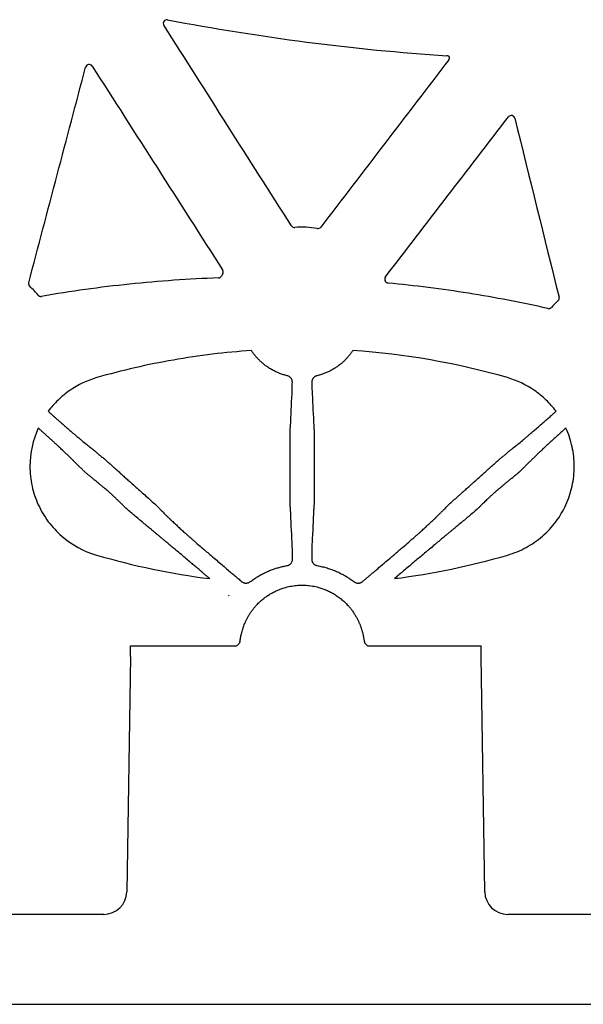
# Model space of a CAD drawing. Units: inches. Extents: x 16753 to 36151, y -3194 to 12505.
# Drawn here: x 23129 to 23285, y 4691 to 4965 of the extents above; entities that cross this region are included whole.
import ezdxf

# ---------------------------------------------------------------- set-up
doc = ezdxf.new("R2010")
doc.units = ezdxf.units.IN
doc.header["$LTSCALE"] = 0.25
doc.header["$MEASUREMENT"] = 0
doc.layers.add('HD', color=7, linetype='Continuous')

msp = doc.modelspace()

# ---------------------------------------------------------------- linework, layer by layer
at = {"layer": 'HD', "color": 7, "linetype": 'Continuous', "lineweight": 25}
for p, q in [((23159.76, 4787.94), (23159.76, 4790.87)), ((23159.76, 4790.87), (23189.19, 4790.87)), ((23225.48, 4790.87), (23256.94, 4790.87)), ((23256.94, 4787.94), (23256.94, 4790.87)), ((23159.76, 4787.94), (23158.72, 4722.64)), ((23257.98, 4722.64), (23256.94, 4787.94)), ((23152.34, 4716.38), (22966.19, 4716.38)), ((23455.39, 4716.38), (23264.36, 4716.38))]:
    msp.add_line(p, q, dxfattribs=at)
at = {"layer": 'HD', "linetype": 'Continuous'}
for p, q in [((23189.77, 4791.41), (23189.78, 4791.44)), ((23224.89, 4791.44), (23224.91, 4791.41))]:
    msp.add_line(p, q, dxfattribs=at)
at = {"layer": 'HD'}
msp.add_line((21736.82, 4691.44), (23926.46, 4691.44), dxfattribs=at)
at = {"layer": 'HD', "linetype": 'Continuous', "flags": 128}
for points in [[(23204.01, 4832.21), (23204, 4839.94), (23203.99, 4847.66)], [(23210.68, 4847.66), (23210.67, 4839.94), (23210.66, 4832.21)]]:
    msp.add_lwpolyline(points, dxfattribs=at)
at = {"layer": 'HD', "color": 7, "linetype": 'Continuous', "lineweight": 25}
for centre, major_axis, start_param, end_param in [((23152.33, 4722.75), (6.27, -1.21), 4.902931, 6.456274), ((23264.37, 4722.75), (6.27, 1.21), 2.968504, 4.521847)]:
    msp.add_ellipse(centre, major_axis=major_axis, ratio=0.995902, start_param=start_param, end_param=end_param, dxfattribs=at)
at = {"layer": 'HD', "linetype": 'Continuous'}
for points, knots in [([(23170.01, 4964.52), (23169.82, 4964.56), (23169.62, 4964.54), (23169.26, 4964.39), (23169.11, 4964.26), (23168.89, 4963.94), (23168.83, 4963.75), (23168.82, 4963.36), (23168.88, 4963.17), (23168.98, 4963.01)], [0, 0, 0, 0, 0.25, 0.25, 0.5, 0.5, 0.75, 0.75, 1, 1, 1, 1]), ([(23170.01, 4964.52), (23182.82, 4962.11), (23195.68, 4960.04), (23221.52, 4956.69), (23234.49, 4955.4), (23247.5, 4954.56)], [0, 0, 0, 0, 0.5, 0.5, 1, 1, 1, 1]), ([(23248.19, 4954.22), (23248.16, 4954.25), (23248.14, 4954.28), (23248.11, 4954.3), (23248.08, 4954.33), (23248.05, 4954.36), (23248.01, 4954.38), (23248, 4954.39), (23247.98, 4954.4), (23247.97, 4954.41), (23247.93, 4954.43), (23247.9, 4954.45), (23247.86, 4954.47), (23247.83, 4954.49), (23247.79, 4954.5), (23247.75, 4954.51), (23247.71, 4954.53), (23247.67, 4954.54), (23247.63, 4954.55), (23247.58, 4954.56), (23247.54, 4954.56), (23247.5, 4954.56)], [0, 0, 0, 0, 0.0000599161, 0.0000599161, 0.0000599161, 0.0001198324, 0.0001198324, 0.0001198324, 0.0001497103, 0.0001497103, 0.0001497103, 0.0002096268, 0.0002096268, 0.0002096268, 0.0002695434, 0.0002695434, 0.0002695434, 0.0003341306, 0.0003341306, 0.0003341306, 0.0003998282, 0.0003998282, 0.0003998282, 0.0003998282]), ([(23149.12, 4951.7), (23149.01, 4951.87), (23148.86, 4951.99), (23148.51, 4952.15), (23148.31, 4952.18), (23147.94, 4952.12), (23147.75, 4952.03), (23147.47, 4951.78), (23147.36, 4951.61), (23147.31, 4951.42)], [0, 0, 0, 0, 0.25, 0.25, 0.5, 0.5, 0.75, 0.75, 1, 1, 1, 1]), ([(23248, 4953.45), (23248.02, 4953.48), (23248.05, 4953.51), (23248.07, 4953.55), (23248.09, 4953.58), (23248.11, 4953.62), (23248.12, 4953.66), (23248.14, 4953.69), (23248.15, 4953.73), (23248.16, 4953.77), (23248.18, 4953.81), (23248.18, 4953.85), (23248.19, 4953.89), (23248.2, 4953.93), (23248.2, 4953.97), (23248.2, 4954.01), (23248.2, 4954.05), (23248.2, 4954.08), (23248.2, 4954.12), (23248.2, 4954.15), (23248.2, 4954.18), (23248.19, 4954.22)], [0, 0, 0, 0, 0.000061629, 0.000061629, 0.000061629, 0.0001232578, 0.0001232578, 0.0001232578, 0.0001848863, 0.0001848863, 0.0001848863, 0.0002465146, 0.0002465146, 0.0002465146, 0.0003081426, 0.0003081426, 0.0003081426, 0.000359289, 0.000359289, 0.000359289, 0.0004109761, 0.0004109761, 0.0004109761, 0.0004109761]), ([(23230.45, 4893.2), (23236.14, 4900.59), (23241.82, 4907.99), (23247.5, 4915.38), (23253.19, 4922.78), (23258.87, 4930.17), (23264.55, 4937.57)], [0, 0, 0, 0, 0.01406821, 0.01406821, 0.01406821, 0.02813644, 0.02813644, 0.02813644, 0.02813644]), ([(23266.31, 4937.2), (23266.27, 4937.38), (23266.17, 4937.55), (23265.9, 4937.81), (23265.73, 4937.9), (23265.37, 4937.98), (23265.18, 4937.96), (23264.82, 4937.83), (23264.67, 4937.72), (23264.55, 4937.57)], [0, 0, 0, 0, 0.25, 0.25, 0.5, 0.5, 0.75, 0.75, 1, 1, 1, 1]), ([(23204.39, 4907.38), (23204.48, 4907.23), (23204.62, 4907.1), (23204.94, 4906.94), (23205.13, 4906.91), (23205.31, 4906.92)], [0, 0, 0, 0, 0.5, 0.5, 1, 1, 1, 1]), ([(23211.53, 4906.65), (23210.5, 4906.82), (23209.46, 4906.93), (23207.38, 4907.02), (23206.35, 4907), (23205.31, 4906.92)], [0, 0, 0, 0, 0.5, 0.5, 1, 1, 1, 1]), ([(23211.53, 4906.65), (23211.7, 4906.62), (23211.89, 4906.64), (23212.23, 4906.77), (23212.38, 4906.89), (23212.49, 4907.03)], [0, 0, 0, 0, 0.5, 0.5, 1, 1, 1, 1]), ([(23185.32, 4894.12), (23185.35, 4894.17), (23185.37, 4894.22), (23185.39, 4894.27), (23185.41, 4894.32), (23185.43, 4894.38), (23185.44, 4894.43), (23185.45, 4894.49), (23185.45, 4894.54), (23185.45, 4894.6), (23185.45, 4894.65), (23185.45, 4894.71), (23185.44, 4894.76), (23185.44, 4894.79), (23185.43, 4894.82), (23185.42, 4894.84), (23185.41, 4894.9), (23185.39, 4894.95), (23185.37, 4895), (23185.35, 4895.05), (23185.32, 4895.1), (23185.29, 4895.15)], [0, 0, 0, 0, 0.0000834186, 0.0000834186, 0.0000834186, 0.0001668356, 0.0001668356, 0.0001668356, 0.0002502518, 0.0002502518, 0.0002502518, 0.0003336675, 0.0003336675, 0.0003336675, 0.0003751594, 0.0003751594, 0.0003751594, 0.000457833, 0.000457833, 0.000457833, 0.0005428667, 0.0005428667, 0.0005428667, 0.0005428667]), ([(23131.53, 4891.59), (23131.51, 4891.54), (23131.5, 4891.48), (23131.5, 4891.43), (23131.49, 4891.37), (23131.49, 4891.32), (23131.5, 4891.26), (23131.5, 4891.21), (23131.51, 4891.15), (23131.52, 4891.1), (23131.53, 4891.04), (23131.55, 4890.99), (23131.57, 4890.94), (23131.59, 4890.91), (23131.6, 4890.89), (23131.61, 4890.87), (23131.64, 4890.82), (23131.67, 4890.77), (23131.7, 4890.73), (23131.73, 4890.68), (23131.77, 4890.64), (23131.81, 4890.6)], [0, 0, 0, 0, 0.0000835882, 0.0000835882, 0.0000835882, 0.000167177, 0.000167177, 0.000167177, 0.0002506978, 0.0002506978, 0.0002506978, 0.0003341259, 0.0003341259, 0.0003341259, 0.0003756236, 0.0003756236, 0.0003756236, 0.0004581733, 0.0004581733, 0.0004581733, 0.0005430917, 0.0005430917, 0.0005430917, 0.0005430917]), ([(23184.12, 4892.93), (23175.9, 4892.64), (23167.69, 4892.06), (23151.32, 4890.35), (23143.18, 4889.21), (23135.07, 4887.8)], [0, 0, 0, 0, 0.5, 0.5, 1, 1, 1, 1]), ([(23184.12, 4892.93), (23184.17, 4892.93), (23184.23, 4892.94), (23184.28, 4892.95), (23184.34, 4892.96), (23184.39, 4892.97), (23184.44, 4892.99), (23184.49, 4893.01), (23184.54, 4893.04), (23184.59, 4893.06), (23184.61, 4893.08), (23184.64, 4893.09), (23184.66, 4893.11), (23184.7, 4893.14), (23184.75, 4893.18), (23184.78, 4893.22), (23184.82, 4893.25), (23184.85, 4893.29), (23184.88, 4893.33), (23184.91, 4893.37), (23184.94, 4893.42), (23184.96, 4893.46)], [0, 0, 0, 0, 0.0000829935, 0.0000829935, 0.0000829935, 0.0001659677, 0.0001659677, 0.0001659677, 0.0002489414, 0.0002489414, 0.0002489414, 0.0002902131, 0.0002902131, 0.0002902131, 0.000373185, 0.000373185, 0.000373185, 0.0004488258, 0.0004488258, 0.0004488258, 0.0005262689, 0.0005262689, 0.0005262689, 0.0005262689]), ([(23230.45, 4893.2), (23230.34, 4893.05), (23230.27, 4892.88), (23230.23, 4892.52), (23230.26, 4892.34), (23230.34, 4892.17)], [0, 0, 0, 0, 0.5, 0.5, 1, 1, 1, 1]), ([(23230.37, 4892.1), (23230.39, 4892.05), (23230.42, 4892), (23230.45, 4891.95), (23230.48, 4891.91), (23230.52, 4891.86), (23230.55, 4891.82), (23230.59, 4891.78), (23230.63, 4891.74), (23230.68, 4891.71), (23230.7, 4891.69), (23230.72, 4891.68), (23230.75, 4891.66), (23230.79, 4891.63), (23230.84, 4891.61), (23230.89, 4891.59), (23230.94, 4891.57), (23230.98, 4891.55), (23231.03, 4891.54), (23231.08, 4891.53), (23231.13, 4891.52), (23231.18, 4891.51)], [0, 0, 0, 0, 0.0000833261, 0.0000833261, 0.0000833261, 0.000166654, 0.000166654, 0.000166654, 0.0002498455, 0.0002498455, 0.0002498455, 0.0002912255, 0.0002912255, 0.0002912255, 0.0003742622, 0.0003742622, 0.0003742622, 0.0004494207, 0.0004494207, 0.0004494207, 0.0005263636, 0.0005263636, 0.0005263636, 0.0005263636]), ([(23275.49, 4884.45), (23268.19, 4886.09), (23260.83, 4887.5), (23246.05, 4889.85), (23238.63, 4890.8), (23231.18, 4891.51)], [0, 0, 0, 0, 0.5, 0.5, 1, 1, 1, 1]), ([(23134.14, 4888.15), (23134.17, 4888.1), (23134.21, 4888.06), (23134.25, 4888.03), (23134.29, 4887.99), (23134.34, 4887.96), (23134.38, 4887.93), (23134.43, 4887.9), (23134.48, 4887.88), (23134.53, 4887.86), (23134.56, 4887.85), (23134.58, 4887.84), (23134.61, 4887.83), (23134.66, 4887.81), (23134.72, 4887.8), (23134.77, 4887.79), (23134.82, 4887.79), (23134.87, 4887.78), (23134.92, 4887.78), (23134.97, 4887.79), (23135.02, 4887.79), (23135.07, 4887.8)], [0, 0, 0, 0, 0.0000831742, 0.0000831742, 0.0000831742, 0.0001663448, 0.0001663448, 0.0001663448, 0.0002493949, 0.0002493949, 0.0002493949, 0.0002907046, 0.0002907046, 0.0002907046, 0.0003736549, 0.0003736549, 0.0003736549, 0.0004491138, 0.0004491138, 0.0004491138, 0.0005263798, 0.0005263798, 0.0005263798, 0.0005263798]), ([(23278.28, 4886.57), (23278.32, 4886.61), (23278.36, 4886.65), (23278.39, 4886.69), (23278.43, 4886.74), (23278.46, 4886.78), (23278.48, 4886.83), (23278.51, 4886.88), (23278.53, 4886.93), (23278.55, 4886.98), (23278.57, 4887.04), (23278.58, 4887.09), (23278.59, 4887.14), (23278.6, 4887.17), (23278.6, 4887.2), (23278.61, 4887.23), (23278.61, 4887.28), (23278.61, 4887.34), (23278.61, 4887.39), (23278.6, 4887.45), (23278.59, 4887.5), (23278.58, 4887.56)], [0, 0, 0, 0, 0.0000832857, 0.0000832857, 0.0000832857, 0.0001665622, 0.0001665622, 0.0001665622, 0.0002498377, 0.0002498377, 0.0002498377, 0.000333112, 0.000333112, 0.000333112, 0.000374534, 0.000374534, 0.000374534, 0.0004576237, 0.0004576237, 0.0004576237, 0.0005431079, 0.0005431079, 0.0005431079, 0.0005431079]), ([(23275.49, 4884.45), (23275.54, 4884.44), (23275.6, 4884.43), (23275.65, 4884.43), (23275.71, 4884.42), (23275.76, 4884.43), (23275.82, 4884.43), (23275.87, 4884.44), (23275.93, 4884.45), (23275.98, 4884.46), (23276.01, 4884.47), (23276.03, 4884.48), (23276.06, 4884.49), (23276.11, 4884.51), (23276.16, 4884.53), (23276.21, 4884.56), (23276.25, 4884.59), (23276.29, 4884.62), (23276.33, 4884.65), (23276.37, 4884.68), (23276.41, 4884.71), (23276.44, 4884.75)], [0, 0, 0, 0, 0.0000829613, 0.0000829613, 0.0000829613, 0.0001659045, 0.0001659045, 0.0001659045, 0.0002488477, 0.0002488477, 0.0002488477, 0.0002901041, 0.0002901041, 0.0002901041, 0.0003730462, 0.0003730462, 0.0003730462, 0.0004488006, 0.0004488006, 0.0004488006, 0.0005263725, 0.0005263725, 0.0005263725, 0.0005263725]), ([(23193.27, 4872.79), (23189.64, 4872.54), (23186.02, 4872.2), (23178.81, 4871.32), (23175.22, 4870.79), (23164.51, 4868.91), (23157.43, 4867.28), (23150.42, 4865.27)], [0, 0, 0, 0, 0.25, 0.25, 0.5, 0.5, 1, 1, 1, 1]), ([(23203.22, 4865.79), (23203.04, 4865.84), (23202.68, 4865.93), (23202.15, 4866.09), (23201.62, 4866.26), (23201.1, 4866.46), (23200.58, 4866.67), (23200.07, 4866.89), (23199.57, 4867.14), (23199.07, 4867.41), (23198.58, 4867.69), (23198.09, 4868), (23197.51, 4868.38), (23196.86, 4868.86), (23196.15, 4869.45), (23195.49, 4870.07), (23194.87, 4870.71), (23194.29, 4871.38), (23193.75, 4872.07), (23193.43, 4872.55), (23193.27, 4872.79)], [0, 0, 0, 0, 0.0448173, 0.0896114, 0.1344404, 0.179361, 0.2244277, 0.269693, 0.3152057, 0.3610114, 0.4071512, 0.4536614, 0.5005726, 0.5758245, 0.6496305, 0.7220922, 0.7932964, 0.8633144, 0.932202, 1, 1, 1, 1]), ([(23221.4, 4872.79), (23221.32, 4872.66), (23221.15, 4872.4), (23220.87, 4872.02), (23220.59, 4871.65), (23220.29, 4871.28), (23219.98, 4870.92), (23219.66, 4870.56), (23219.32, 4870.21), (23218.97, 4869.87), (23218.61, 4869.54), (23218.23, 4869.22), (23217.85, 4868.9), (23217.45, 4868.6), (23216.89, 4868.2), (23216.16, 4867.73), (23215.26, 4867.21), (23214.34, 4866.77), (23213.4, 4866.38), (23212.44, 4866.05), (23211.78, 4865.88), (23211.45, 4865.79)], [0, 0, 0, 0, 0.036518, 0.073353, 0.11051, 0.147996, 0.185819, 0.223986, 0.262508, 0.301398, 0.340667, 0.38033, 0.420404, 0.460904, 0.501849, 0.587089, 0.671088, 0.754079, 0.836343, 0.918202, 1, 1, 1, 1]), ([(23150.42, 4865.27), (23147.73, 4864.5), (23145.2, 4863.3), (23142.33, 4861.31), (23141.77, 4860.89), (23140.69, 4860.01), (23139.13, 4858.62), (23137.76, 4857.06), (23136.93, 4855.93)], [0, 0, 0, 0, 0.5, 0.5, 0.625, 0.625, 0.75, 1, 1, 1, 1]), ([(23204.63, 4864.01), (23204.63, 4864.07), (23204.63, 4864.19), (23204.6, 4864.37), (23204.56, 4864.55), (23204.49, 4864.73), (23204.41, 4864.89), (23204.29, 4865.09), (23204.11, 4865.31), (23203.85, 4865.52), (23203.56, 4865.69), (23203.33, 4865.76), (23203.22, 4865.79)], [0, 0, 0, 0, 0.089325, 0.175497, 0.259017, 0.34044, 0.420378, 0.499485, 0.632222, 0.756722, 0.877626, 1, 1, 1, 1]), ([(23211.45, 4865.79), (23211.39, 4865.78), (23211.28, 4865.74), (23211.12, 4865.68), (23210.97, 4865.61), (23210.83, 4865.52), (23210.7, 4865.42), (23210.57, 4865.31), (23210.46, 4865.19), (23210.28, 4864.94), (23210.08, 4864.54), (23210.05, 4864.19), (23210.04, 4864.01)], [0, 0, 0, 0, 0.0618, 0.122609, 0.183055, 0.243778, 0.30541, 0.368553, 0.43377, 0.501565, 0.741399, 1, 1, 1, 1]), ([(23277.74, 4855.93), (23276.91, 4857.05), (23275.99, 4858.1), (23274, 4860.03), (23272.92, 4860.91), (23269.5, 4863.28), (23266.94, 4864.5), (23264.25, 4865.27)], [0, 0, 0, 0, 0.25, 0.25, 0.5, 0.5, 1, 1, 1, 1]), ([(23204.55, 4860.78), (23204.57, 4861.04), (23204.58, 4861.44), (23204.61, 4862.52), (23204.62, 4863.2), (23204.63, 4864.01)], [0, 0, 0, 0, 0.5, 0.5, 1, 1, 1, 1]), ([(23210.04, 4864.01), (23210.05, 4863.2), (23210.06, 4862.52), (23210.09, 4861.44), (23210.1, 4861.04), (23210.12, 4860.78)], [0, 0, 0, 0, 0.5, 0.5, 1, 1, 1, 1]), ([(23136.93, 4855.93), (23137.05, 4855.82), (23137.32, 4855.58), (23137.77, 4855.19), (23138.29, 4854.72), (23138.88, 4854.19), (23139.55, 4853.6), (23140.29, 4852.95), (23141.09, 4852.26), (23141.93, 4851.53), (23142.79, 4850.78), (23143.6, 4850.07), (23144.32, 4849.46), (23144.92, 4848.95), (23145.39, 4848.55), (23145.76, 4848.23), (23146.05, 4847.99), (23146.19, 4847.88), (23146.25, 4847.83)], [0, 0, 0, 0, 0.029732, 0.065507, 0.107534, 0.156022, 0.211156, 0.273071, 0.341821, 0.417332, 0.499372, 0.58771, 0.67076, 0.748179, 0.819794, 0.885572, 0.945588, 1, 1, 1, 1]), ([(23268.42, 4847.83), (23268.45, 4847.85), (23268.52, 4847.91), (23268.64, 4848.01), (23268.79, 4848.13), (23268.96, 4848.27), (23269.15, 4848.44), (23269.37, 4848.63), (23269.63, 4848.84), (23269.92, 4849.09), (23270.24, 4849.37), (23270.6, 4849.67), (23271, 4850.02), (23271.43, 4850.39), (23272.14, 4851), (23273.11, 4851.85), (23274.32, 4852.9), (23275.41, 4853.86), (23276.34, 4854.68), (23277.1, 4855.36), (23277.55, 4855.76), (23277.74, 4855.93)], [0, 0, 0, 0, 0.028521, 0.058643, 0.090399, 0.123815, 0.158913, 0.195705, 0.234198, 0.274387, 0.316258, 0.359781, 0.404915, 0.451603, 0.499771, 0.619935, 0.725408, 0.815788, 0.891288, 0.952464, 1, 1, 1, 1]), ([(23134.19, 4851.29), (23132.67, 4847.96), (23131.88, 4844.32), (23131.87, 4838.83), (23132.07, 4836.99), (23132.84, 4833.43), (23133.42, 4831.68), (23134.95, 4828.34), (23135.88, 4826.78), (23138.06, 4823.85), (23139.33, 4822.49), (23143.46, 4818.91), (23146.75, 4817.1), (23150.29, 4816.07)], [0, 0, 0, 0, 0.25, 0.25, 0.375, 0.375, 0.5, 0.5, 0.625, 0.625, 0.75, 0.75, 1, 1, 1, 1]), ([(23144.05, 4842.11), (23144.02, 4842.15), (23143.95, 4842.22), (23143.82, 4842.35), (23143.67, 4842.49), (23143.5, 4842.66), (23143.31, 4842.86), (23143.08, 4843.07), (23142.82, 4843.32), (23142.43, 4843.7), (23141.86, 4844.24), (23141.08, 4844.96), (23140.34, 4845.67), (23139.66, 4846.32), (23139.05, 4846.89), (23138.38, 4847.5), (23137.67, 4848.15), (23136.95, 4848.8), (23136.24, 4849.44), (23135.56, 4850.06), (23134.87, 4850.68), (23134.42, 4851.09), (23134.19, 4851.29)], [0, 0, 0, 0, 0.025305, 0.052243, 0.080862, 0.111208, 0.143326, 0.177256, 0.213036, 0.2507, 0.332281, 0.415468, 0.499961, 0.552048, 0.60677, 0.663997, 0.723557, 0.785231, 0.839414, 0.893377, 0.946959, 1, 1, 1, 1]), ([(23203.99, 4847.66), (23203.99, 4847.75), (23203.99, 4847.94), (23203.99, 4848.21), (23203.99, 4848.49), (23203.99, 4848.77), (23204, 4849.05), (23204, 4849.32), (23204.01, 4849.58), (23204.01, 4849.84), (23204.02, 4850.08), (23204.02, 4850.36), (23204.03, 4850.66), (23204.04, 4850.97), (23204.06, 4851.27), (23204.08, 4851.52), (23204.1, 4851.74), (23204.11, 4851.84), (23204.12, 4851.89)], [0, 0, 0, 0, 0.048385, 0.097417, 0.146992, 0.196995, 0.247306, 0.297801, 0.34835, 0.398827, 0.449105, 0.499061, 0.573741, 0.652861, 0.735834, 0.821929, 0.910295, 1, 1, 1, 1]), ([(23210.56, 4851.89), (23210.56, 4851.86), (23210.57, 4851.81), (23210.58, 4851.71), (23210.59, 4851.6), (23210.6, 4851.47), (23210.61, 4851.33), (23210.62, 4851.18), (23210.63, 4851.02), (23210.63, 4850.86), (23210.64, 4850.68), (23210.64, 4850.5), (23210.65, 4850.23), (23210.66, 4849.85), (23210.67, 4849.32), (23210.68, 4848.78), (23210.68, 4848.22), (23210.68, 4847.85), (23210.68, 4847.66)], [0, 0, 0, 0, 0.049042, 0.097802, 0.146124, 0.193853, 0.240842, 0.286951, 0.332052, 0.376025, 0.418766, 0.460184, 0.5002, 0.600522, 0.701673, 0.802632, 0.902389, 1, 1, 1, 1]), ([(23264.38, 4816.07), (23266.16, 4816.59), (23267.84, 4817.29), (23271.04, 4819.03), (23272.57, 4820.09), (23275.34, 4822.48), (23276.58, 4823.82), (23278.78, 4826.76), (23279.72, 4828.34), (23281.24, 4831.66), (23281.82, 4833.42), (23282.6, 4837), (23282.8, 4838.81), (23282.8, 4842.47), (23282.6, 4844.31), (23281.83, 4847.88), (23281.25, 4849.61), (23280.48, 4851.29)], [0, 0, 0, 0, 0.125, 0.125, 0.25, 0.25, 0.375, 0.375, 0.5, 0.5, 0.625, 0.625, 0.75, 0.75, 0.875, 0.875, 1, 1, 1, 1]), ([(23280.48, 4851.29), (23280.35, 4851.18), (23280.1, 4850.95), (23279.7, 4850.59), (23279.31, 4850.23), (23278.9, 4849.86), (23278.5, 4849.49), (23278.09, 4849.12), (23277.68, 4848.74), (23277.26, 4848.36), (23276.85, 4847.99), (23276.44, 4847.61), (23276.03, 4847.24), (23275.63, 4846.87), (23275.23, 4846.51), (23274.84, 4846.15), (23274.29, 4845.63), (23273.59, 4844.99), (23272.81, 4844.26), (23272.2, 4843.66), (23271.73, 4843.19), (23271.38, 4842.85), (23271.07, 4842.56), (23270.82, 4842.31), (23270.69, 4842.18), (23270.62, 4842.11)], [0, 0, 0, 0, 0.03005, 0.060675, 0.091856, 0.12357, 0.155793, 0.188498, 0.221656, 0.255236, 0.289207, 0.323534, 0.358183, 0.393116, 0.428296, 0.463686, 0.499247, 0.58354, 0.666906, 0.748973, 0.802852, 0.854859, 0.905029, 0.953396, 1, 1, 1, 1]), ([(23146.25, 4847.83), (23146.69, 4847.48), (23147.5, 4846.83), (23148.31, 4846.17), (23148.69, 4845.87)], [0, 0, 0, 0, 0.5339889, 1, 1, 1, 1]), ([(23148.69, 4845.87), (23148.71, 4845.85), (23148.76, 4845.82), (23148.84, 4845.75), (23148.94, 4845.67), (23149.06, 4845.58), (23149.19, 4845.47), (23149.34, 4845.35), (23149.5, 4845.22), (23149.67, 4845.08), (23149.86, 4844.93), (23150.05, 4844.77), (23150.3, 4844.56), (23150.62, 4844.29), (23151.02, 4843.96), (23151.44, 4843.61), (23151.87, 4843.25), (23152.3, 4842.9), (23152.58, 4842.67), (23152.72, 4842.56)], [0, 0, 0, 0, 0.0436288, 0.0879908, 0.1329812, 0.178485, 0.224379, 0.2705335, 0.3168148, 0.363087, 0.409215, 0.4550668, 0.5005154, 0.5801878, 0.6624281, 0.746434, 0.8313139, 0.9161389, 1, 1, 1, 1]), ([(23261.95, 4842.56), (23262.03, 4842.62), (23262.18, 4842.74), (23262.4, 4842.93), (23262.64, 4843.12), (23262.87, 4843.31), (23263.11, 4843.51), (23263.34, 4843.7), (23263.57, 4843.89), (23263.8, 4844.08), (23264.01, 4844.26), (23264.22, 4844.44), (23264.48, 4844.65), (23264.79, 4844.91), (23265.12, 4845.18), (23265.42, 4845.42), (23265.66, 4845.61), (23265.85, 4845.77), (23265.94, 4845.83), (23265.98, 4845.87)], [0, 0, 0, 0, 0.045174, 0.090827, 0.136826, 0.183034, 0.229305, 0.275494, 0.321454, 0.367042, 0.412123, 0.456565, 0.500251, 0.583798, 0.668322, 0.753009, 0.837032, 0.9196, 1, 1, 1, 1]), ([(23265.98, 4845.87), (23266.36, 4846.17), (23267.17, 4846.83), (23267.99, 4847.48), (23268.42, 4847.83)], [0, 0, 0, 0, 0.466011, 1, 1, 1, 1]), ([(23152.72, 4842.56), (23152.97, 4842.33), (23153.49, 4841.86), (23154.28, 4841.16), (23155.09, 4840.43), (23155.93, 4839.67), (23156.79, 4838.9), (23157.68, 4838.1), (23158.6, 4837.28), (23159.67, 4836.32), (23160.91, 4835.21), (23162.3, 4833.97), (23163.7, 4832.73), (23165.09, 4831.49), (23166.01, 4830.66), (23166.48, 4830.24)], [0, 0, 0, 0, 0.057206, 0.115943, 0.176213, 0.23802, 0.301369, 0.366266, 0.432718, 0.500744, 0.6009, 0.700922, 0.800791, 0.90049, 1, 1, 1, 1]), ([(23248.2, 4830.24), (23248.48, 4830.49), (23249.02, 4830.98), (23249.81, 4831.68), (23250.55, 4832.34), (23251.23, 4832.94), (23251.85, 4833.5), (23252.43, 4834.01), (23252.94, 4834.47), (23253.4, 4834.89), (23253.81, 4835.25), (23254.16, 4835.57), (23254.46, 4835.83), (23254.71, 4836.05), (23254.9, 4836.23), (23255.03, 4836.35), (23255.12, 4836.43), (23255.57, 4836.83), (23256.4, 4837.57), (23257.6, 4838.65), (23258.75, 4839.68), (23259.86, 4840.68), (23260.92, 4841.63), (23261.61, 4842.25), (23261.95, 4842.56)], [0, 0, 0, 0, 0.060349, 0.116839, 0.169464, 0.218218, 0.263098, 0.304101, 0.341225, 0.374468, 0.403831, 0.429312, 0.450912, 0.468631, 0.482468, 0.492425, 0.498501, 0.500697, 0.590979, 0.678413, 0.763019, 0.844812, 0.923803, 1, 1, 1, 1]), ([(23147.22, 4838.99), (23147.12, 4839.1), (23146.89, 4839.31), (23146.57, 4839.63), (23146.23, 4839.96), (23145.89, 4840.3), (23145.54, 4840.65), (23145.18, 4841), (23144.81, 4841.37), (23144.43, 4841.74), (23144.18, 4841.99), (23144.05, 4842.11)], [0, 0, 0, 0, 0.089518, 0.184388, 0.284635, 0.390281, 0.501343, 0.617835, 0.739768, 0.867154, 1, 1, 1, 1]), ([(23270.62, 4842.11), (23270.43, 4841.93), (23270.06, 4841.56), (23269.5, 4841.01), (23268.97, 4840.48), (23268.45, 4839.97), (23267.95, 4839.48), (23267.61, 4839.15), (23267.45, 4838.99)], [0, 0, 0, 0, 0.197221, 0.382166, 0.554867, 0.715366, 0.863718, 1, 1, 1, 1]), ([(23155.66, 4831.83), (23155.55, 4831.93), (23155.33, 4832.14), (23154.99, 4832.46), (23154.64, 4832.78), (23154.29, 4833.11), (23153.92, 4833.43), (23153.49, 4833.81), (23153, 4834.23), (23152.45, 4834.7), (23151.87, 4835.18), (23151.33, 4835.62), (23150.84, 4836.02), (23150.42, 4836.37), (23150, 4836.71), (23149.59, 4837.04), (23149.2, 4837.36), (23148.82, 4837.67), (23148.46, 4837.96), (23148.13, 4838.23), (23147.83, 4838.48), (23147.58, 4838.69), (23147.37, 4838.86), (23147.27, 4838.95), (23147.22, 4838.99)], [0, 0, 0, 0, 0.040801, 0.081396, 0.122132, 0.163391, 0.205586, 0.249162, 0.309125, 0.36978, 0.4324, 0.498393, 0.544163, 0.589209, 0.633579, 0.677297, 0.720362, 0.762749, 0.804411, 0.84529, 0.885326, 0.92447, 0.962693, 1, 1, 1, 1]), ([(23267.45, 4838.99), (23267.42, 4838.97), (23267.37, 4838.93), (23267.28, 4838.84), (23267.17, 4838.75), (23267.05, 4838.65), (23266.91, 4838.54), (23266.76, 4838.41), (23266.6, 4838.28), (23266.43, 4838.14), (23266.25, 4837.99), (23266.06, 4837.84), (23265.86, 4837.67), (23265.66, 4837.51), (23265.45, 4837.34), (23265.23, 4837.16), (23265.01, 4836.99), (23264.79, 4836.8), (23264.57, 4836.62), (23264.34, 4836.43), (23264.11, 4836.25), (23263.88, 4836.06), (23263.65, 4835.87), (23263.29, 4835.57), (23262.81, 4835.18), (23262.23, 4834.7), (23261.67, 4834.24), (23261.06, 4833.7), (23260.39, 4833.12), (23259.68, 4832.46), (23259.23, 4832.04), (23259.01, 4831.83)], [0, 0, 0, 0, 0.0201954, 0.0406588, 0.0613952, 0.0824063, 0.1036906, 0.1252439, 0.1470597, 0.16913, 0.1914456, 0.2139968, 0.236774, 0.2597681, 0.2829714, 0.3063772, 0.329981, 0.3537799, 0.3777735, 0.4019634, 0.4263535, 0.4509501, 0.475761, 0.5007964, 0.5668922, 0.6296441, 0.6904319, 0.7505181, 0.8364085, 0.9185069, 1, 1, 1, 1]), ([(23159.02, 4828.58), (23158.99, 4828.61), (23158.93, 4828.66), (23158.82, 4828.77), (23158.69, 4828.88), (23158.55, 4829.02), (23158.39, 4829.17), (23158.22, 4829.33), (23158.03, 4829.51), (23157.83, 4829.71), (23157.61, 4829.93), (23157.37, 4830.15), (23157.13, 4830.4), (23156.86, 4830.66), (23156.58, 4830.93), (23156.29, 4831.21), (23155.98, 4831.52), (23155.77, 4831.72), (23155.66, 4831.83)], [0, 0, 0, 0, 0.041337, 0.08518, 0.131659, 0.180872, 0.232896, 0.287784, 0.345578, 0.406308, 0.469997, 0.536662, 0.606317, 0.678978, 0.754658, 0.833375, 0.915147, 1, 1, 1, 1]), ([(23204.13, 4828.66), (23204.13, 4828.69), (23204.12, 4828.74), (23204.11, 4828.85), (23204.09, 4828.98), (23204.08, 4829.14), (23204.07, 4829.31), (23204.06, 4829.5), (23204.05, 4829.71), (23204.04, 4829.93), (23204.03, 4830.16), (23204.02, 4830.41), (23204.02, 4830.66), (23204.02, 4830.92), (23204.01, 4831.18), (23204.01, 4831.44), (23204.01, 4831.7), (23204.01, 4831.95), (23204.01, 4832.13), (23204.01, 4832.21)], [0, 0, 0, 0, 0.060592, 0.121794, 0.183446, 0.245377, 0.307411, 0.369368, 0.431068, 0.492333, 0.552993, 0.612886, 0.671863, 0.729787, 0.786538, 0.842013, 0.896125, 0.948805, 1, 1, 1, 1]), ([(23210.67, 4832.21), (23210.66, 4832.11), (23210.66, 4831.92), (23210.66, 4831.63), (23210.66, 4831.33), (23210.66, 4831.04), (23210.65, 4830.74), (23210.65, 4830.46), (23210.64, 4830.18), (23210.63, 4829.91), (23210.62, 4829.66), (23210.61, 4829.43), (23210.6, 4829.23), (23210.58, 4829.04), (23210.57, 4828.89), (23210.55, 4828.76), (23210.54, 4828.69), (23210.54, 4828.66)], [0, 0, 0, 0, 0.058127, 0.118153, 0.179997, 0.243551, 0.308677, 0.375209, 0.442955, 0.511701, 0.58121, 0.651234, 0.721513, 0.791784, 0.861787, 0.931271, 1, 1, 1, 1]), ([(23259.01, 4831.83), (23258.84, 4831.66), (23258.51, 4831.34), (23258.04, 4830.88), (23257.6, 4830.45), (23257.21, 4830.06), (23256.85, 4829.72), (23256.53, 4829.41), (23256.25, 4829.14), (23256.01, 4828.91), (23255.81, 4828.72), (23255.7, 4828.63), (23255.66, 4828.58)], [0, 0, 0, 0, 0.134243, 0.260656, 0.379317, 0.490288, 0.593626, 0.689396, 0.7777, 0.858699, 0.932659, 1, 1, 1, 1]), ([(23166.48, 4830.24), (23166.61, 4830.12), (23166.86, 4829.87), (23167.23, 4829.5), (23167.59, 4829.14), (23167.92, 4828.8), (23168.23, 4828.49), (23168.53, 4828.19), (23168.85, 4827.87), (23169.19, 4827.53), (23169.54, 4827.17), (23169.85, 4826.86), (23170.13, 4826.59), (23170.36, 4826.36), (23170.55, 4826.17), (23170.65, 4826.08), (23170.69, 4826.04)], [0, 0, 0, 0, 0.081949, 0.16043, 0.235422, 0.306894, 0.374807, 0.439119, 0.499791, 0.585684, 0.666483, 0.742281, 0.813222, 0.879541, 0.941612, 1, 1, 1, 1]), ([(23243.98, 4826.04), (23244, 4826.06), (23244.05, 4826.1), (23244.14, 4826.19), (23244.23, 4826.28), (23244.35, 4826.39), (23244.47, 4826.51), (23244.61, 4826.65), (23244.75, 4826.79), (23244.91, 4826.95), (23245.08, 4827.12), (23245.26, 4827.3), (23245.45, 4827.49), (23245.65, 4827.7), (23245.99, 4828.04), (23246.53, 4828.57), (23247.31, 4829.35), (23247.89, 4829.93), (23248.2, 4830.24)], [0, 0, 0, 0, 0.031086, 0.063141, 0.096277, 0.130588, 0.166148, 0.203016, 0.241238, 0.28085, 0.321877, 0.364339, 0.408251, 0.453625, 0.50047, 0.635088, 0.802074, 1, 1, 1, 1]), ([(23163.88, 4824.49), (23163.47, 4824.84), (23162.67, 4825.51), (23161.45, 4826.53), (23160.24, 4827.55), (23159.42, 4828.24), (23159.02, 4828.58)], [0, 0, 0, 0, 0.254581, 0.506097, 0.754565, 1, 1, 1, 1]), ([(23170.69, 4826.04), (23171.03, 4825.72), (23171.71, 4825.1), (23172.72, 4824.16), (23173.73, 4823.22), (23174.41, 4822.6), (23174.74, 4822.29)], [0, 0, 0, 0, 0.246307, 0.495072, 0.7463, 1, 1, 1, 1]), ([(23239.93, 4822.29), (23240.27, 4822.6), (23240.94, 4823.22), (23241.95, 4824.16), (23242.97, 4825.1), (23243.64, 4825.72), (23243.98, 4826.04)], [0, 0, 0, 0, 0.2537, 0.504928, 0.753693, 1, 1, 1, 1]), ([(23255.66, 4828.58), (23255.25, 4828.24), (23254.44, 4827.55), (23253.22, 4826.53), (23252.01, 4825.51), (23251.2, 4824.84), (23250.79, 4824.49)], [0, 0, 0, 0, 0.2454351, 0.493903, 0.7454195, 1, 1, 1, 1]), ([(23181.72, 4809.52), (23181.49, 4809.71), (23181.02, 4810.11), (23180.28, 4810.74), (23179.49, 4811.41), (23178.64, 4812.12), (23177.74, 4812.88), (23176.27, 4814.13), (23174.57, 4815.57), (23172.99, 4816.91), (23171.93, 4817.78), (23171.13, 4818.46), (23170.28, 4819.17), (23169.49, 4819.83), (23168.78, 4820.43), (23168.13, 4820.97), (23167.47, 4821.52), (23166.82, 4822.07), (23166.16, 4822.61), (23165.58, 4823.1), (23165.06, 4823.53), (23164.6, 4823.91), (23164.2, 4824.23), (23163.98, 4824.41), (23163.88, 4824.49)], [0, 0, 0, 0, 0.034403, 0.071659, 0.111771, 0.154739, 0.20056, 0.249225, 0.381027, 0.464013, 0.498168, 0.547463, 0.593708, 0.636907, 0.677073, 0.714219, 0.748366, 0.791497, 0.832128, 0.870308, 0.9061, 0.939579, 0.97084, 1, 1, 1, 1]), ([(23250.8, 4824.49), (23250.74, 4824.45), (23250.63, 4824.36), (23250.44, 4824.21), (23250.24, 4824.04), (23250.01, 4823.86), (23249.77, 4823.66), (23249.51, 4823.44), (23249.23, 4823.21), (23248.94, 4822.97), (23248.62, 4822.7), (23248.28, 4822.42), (23247.93, 4822.13), (23247.56, 4821.82), (23247.01, 4821.36), (23246.23, 4820.71), (23245.18, 4819.83), (23243.98, 4818.83), (23242.93, 4817.93), (23241.73, 4816.95), (23240.14, 4815.61), (23238.28, 4814.02), (23236.5, 4812.52), (23235.21, 4811.43), (23234.04, 4810.44), (23233.3, 4809.82), (23232.95, 4809.52)], [0, 0, 0, 0, 0.015384, 0.031356, 0.047937, 0.065145, 0.082998, 0.10151, 0.120694, 0.140562, 0.161126, 0.182394, 0.204376, 0.227078, 0.250508, 0.302724, 0.361745, 0.427636, 0.500432, 0.532781, 0.61614, 0.75055, 0.82241, 0.88795, 0.947148, 1, 1, 1, 1]), ([(23174.74, 4822.29), (23174.79, 4822.25), (23174.89, 4822.16), (23175.05, 4822.01), (23175.24, 4821.85), (23175.44, 4821.68), (23175.66, 4821.48), (23175.9, 4821.27), (23176.16, 4821.04), (23176.44, 4820.8), (23176.74, 4820.54), (23177.06, 4820.26), (23177.4, 4819.97), (23178.18, 4819.3), (23179.59, 4818.08), (23181.47, 4816.46), (23183.69, 4814.59), (23185.58, 4812.96), (23187.34, 4811.46), (23188.53, 4810.45), (23189.58, 4809.56), (23190.24, 4809.01), (23190.54, 4808.75)], [0, 0, 0, 0, 0.017319, 0.03522, 0.053727, 0.072864, 0.092651, 0.113105, 0.134244, 0.156082, 0.178633, 0.201906, 0.225914, 0.250666, 0.363169, 0.5007, 0.594247, 0.750718, 0.824771, 0.890997, 0.949398, 1, 1, 1, 1]), ([(23224.13, 4808.75), (23224.33, 4808.92), (23224.75, 4809.27), (23225.41, 4809.83), (23226.13, 4810.44), (23226.91, 4811.1), (23227.75, 4811.82), (23228.98, 4812.87), (23230.41, 4814.09), (23231.84, 4815.31), (23233.41, 4816.64), (23235.07, 4818.08), (23236.58, 4819.37), (23237.51, 4820.18), (23238.06, 4820.65), (23238.55, 4821.08), (23238.98, 4821.45), (23239.35, 4821.78), (23239.67, 4822.06), (23239.84, 4822.21), (23239.93, 4822.29)], [0, 0, 0, 0, 0.03303, 0.069523, 0.109489, 0.152932, 0.199855, 0.25025, 0.361246, 0.444186, 0.499, 0.636651, 0.749129, 0.791182, 0.83105, 0.868789, 0.904466, 0.938159, 0.969966, 1, 1, 1, 1]), ([(23204.68, 4814.93), (23204.66, 4816.07), (23204.65, 4817.07), (23204.62, 4818.62), (23204.6, 4819.17), (23204.58, 4819.51)], [0, 0, 0, 0, 0.5, 0.5, 1, 1, 1, 1]), ([(23210.09, 4819.51), (23210.07, 4819.17), (23210.05, 4818.62), (23210.02, 4817.07), (23210.01, 4816.07), (23210, 4814.93)], [0, 0, 0, 0, 0.5, 0.5, 1, 1, 1, 1]), ([(23192.96, 4808.68), (23193.13, 4808.8), (23193.45, 4809.04), (23193.95, 4809.4), (23194.47, 4809.74), (23194.99, 4810.06), (23195.53, 4810.38), (23196.08, 4810.68), (23196.64, 4810.97), (23197.22, 4811.25), (23197.95, 4811.58), (23198.84, 4811.95), (23199.9, 4812.32), (23200.97, 4812.64), (23202.05, 4812.91), (23202.77, 4813.05), (23203.14, 4813.12)], [0, 0, 0, 0, 0.0538526, 0.1081195, 0.1628108, 0.2179401, 0.2735247, 0.3295852, 0.3861456, 0.4432326, 0.5008755, 0.6018715, 0.7020324, 0.8015933, 0.9008198, 1, 1, 1, 1]), ([(23203.14, 4813.12), (23203.21, 4813.13), (23203.34, 4813.16), (23203.53, 4813.23), (23203.7, 4813.31), (23203.87, 4813.41), (23204.02, 4813.52), (23204.17, 4813.65), (23204.34, 4813.86), (23204.52, 4814.15), (23204.66, 4814.53), (23204.67, 4814.79), (23204.68, 4814.93)], [0, 0, 0, 0, 0.072141, 0.142538, 0.21208, 0.281697, 0.35232, 0.424848, 0.500118, 0.661964, 0.826278, 1, 1, 1, 1]), ([(23210, 4814.93), (23210, 4814.86), (23210, 4814.73), (23210.03, 4814.53), (23210.08, 4814.34), (23210.16, 4814.15), (23210.26, 4813.97), (23210.4, 4813.77), (23210.6, 4813.55), (23210.88, 4813.35), (23211.19, 4813.2), (23211.42, 4813.15), (23211.53, 4813.12)], [0, 0, 0, 0, 0.088241, 0.173384, 0.25619, 0.337494, 0.418186, 0.499183, 0.629272, 0.752838, 0.874747, 1, 1, 1, 1]), ([(23211.53, 4813.12), (23211.76, 4813.08), (23212.22, 4812.99), (23212.9, 4812.84), (23213.58, 4812.67), (23214.25, 4812.48), (23214.91, 4812.27), (23215.58, 4812.04), (23216.23, 4811.78), (23217.02, 4811.45), (23217.93, 4811.03), (23218.93, 4810.51), (23219.9, 4809.94), (23220.82, 4809.33), (23221.41, 4808.9), (23221.71, 4808.68)], [0, 0, 0, 0, 0.062175, 0.124341, 0.186567, 0.248925, 0.31148, 0.374293, 0.437423, 0.50092, 0.60383, 0.705064, 0.804767, 0.903053, 1, 1, 1, 1]), ([(23190.78, 4808.58), (23190.84, 4808.54), (23190.96, 4808.47), (23191.16, 4808.38), (23191.35, 4808.32), (23191.55, 4808.28), (23191.74, 4808.27), (23191.94, 4808.27), (23192.14, 4808.31), (23192.35, 4808.36), (23192.48, 4808.41), (23192.55, 4808.44)], [0, 0, 0, 0, 0.1174908, 0.230295, 0.3396271, 0.4468197, 0.5532859, 0.6604674, 0.7697776, 0.8825499, 1, 1, 1, 1]), ([(23200.85, 4806.44), (23201, 4806.49), (23201.5, 4806.69), (23202.56, 4807.05), (23204.06, 4807.42), (23205.72, 4807.66), (23207.34, 4807.73), (23208.96, 4807.66), (23210.62, 4807.42), (23212.12, 4807.05), (23213.17, 4806.7), (23213.67, 4806.5), (23213.82, 4806.44)], [0, 0, 0, 0, 0.0357315, 0.1218841, 0.2512041, 0.3838541, 0.5001154, 0.6168272, 0.7503613, 0.8781167, 0.9636771, 1, 1, 1, 1]), ([(23222.12, 4808.44), (23222.19, 4808.41), (23222.32, 4808.36), (23222.53, 4808.31), (23222.73, 4808.27), (23222.93, 4808.27), (23223.13, 4808.28), (23223.32, 4808.32), (23223.52, 4808.38), (23223.71, 4808.47), (23223.83, 4808.54), (23223.89, 4808.58)], [0, 0, 0, 0, 0.11745, 0.230222, 0.339533, 0.446714, 0.55318, 0.660373, 0.769705, 0.882509, 1, 1, 1, 1]), ([(23194.59, 4802.04), (23194.72, 4802.18), (23194.98, 4802.47), (23195.39, 4802.88), (23195.81, 4803.27), (23196.24, 4803.65), (23196.68, 4804), (23197.13, 4804.35), (23197.58, 4804.67), (23198.04, 4804.97), (23198.5, 4805.26), (23198.97, 4805.53), (23199.44, 4805.78), (23199.91, 4806.02), (23200.38, 4806.24), (23200.7, 4806.37), (23200.85, 4806.44)], [0, 0, 0, 0, 0.075639, 0.150778, 0.225375, 0.299389, 0.37278, 0.445513, 0.517552, 0.588866, 0.659424, 0.7292, 0.798167, 0.866302, 0.933586, 1, 1, 1, 1]), ([(23213.82, 4806.44), (23214, 4806.36), (23214.37, 4806.2), (23214.92, 4805.94), (23215.47, 4805.66), (23216.02, 4805.35), (23216.56, 4805.02), (23217.09, 4804.67), (23217.62, 4804.29), (23218.14, 4803.89), (23218.65, 4803.46), (23219.14, 4803.01), (23219.62, 4802.54), (23219.93, 4802.2), (23220.08, 4802.04)], [0, 0, 0, 0, 0.077568, 0.156316, 0.236215, 0.31723, 0.399322, 0.482449, 0.566563, 0.651613, 0.737544, 0.824295, 0.911803, 1, 1, 1, 1]), ([(23190.09, 4792.05), (23190.09, 4792.06), (23190.09, 4792.07), (23190.1, 4792.1), (23190.11, 4792.16), (23190.13, 4792.23), (23190.14, 4792.33), (23190.16, 4792.44), (23190.18, 4792.58), (23190.21, 4792.73), (23190.27, 4793.11), (23190.41, 4793.85), (23190.68, 4794.93), (23190.96, 4795.83), (23191.18, 4796.45), (23191.44, 4797.1), (23191.75, 4797.78), (23192.09, 4798.48), (23192.49, 4799.19), (23192.94, 4799.91), (23193.43, 4800.63), (23193.98, 4801.35), (23194.38, 4801.81), (23194.59, 4802.04)], [0, 0, 0, 0, 0.0283345, 0.0564382, 0.0843598, 0.1121486, 0.1398547, 0.1675281, 0.1952187, 0.2229761, 0.2508488, 0.3770316, 0.500603, 0.5487617, 0.5967347, 0.6447915, 0.6931775, 0.7421077, 0.7917629, 0.842288, 0.8937916, 0.9463479, 1, 1, 1, 1]), ([(23220.08, 4802.04), (23220.19, 4801.92), (23220.41, 4801.67), (23220.72, 4801.3), (23221.01, 4800.92), (23221.29, 4800.55), (23221.56, 4800.17), (23221.81, 4799.79), (23222.04, 4799.41), (23222.27, 4799.03), (23222.48, 4798.66), (23222.67, 4798.29), (23222.85, 4797.92), (23223.02, 4797.56), (23223.18, 4797.21), (23223.33, 4796.86), (23223.46, 4796.51), (23223.58, 4796.18), (23223.7, 4795.86), (23223.8, 4795.54), (23224.02, 4794.84), (23224.26, 4793.84), (23224.41, 4793.04), (23224.48, 4792.6), (23224.52, 4792.36), (23224.55, 4792.19), (23224.57, 4792.08), (23224.58, 4792.06), (23224.59, 4792.05)], [0, 0, 0, 0, 0.028412, 0.056516, 0.084317, 0.11182, 0.139032, 0.165964, 0.192629, 0.219042, 0.245221, 0.271188, 0.296966, 0.322583, 0.348066, 0.373449, 0.398766, 0.424052, 0.449347, 0.474691, 0.500125, 0.623555, 0.749697, 0.799657, 0.84938, 0.899151, 0.949262, 1, 1, 1, 1]), ([(23189.19, 4790.87), (23189.26, 4790.93), (23189.45, 4791.11), (23189.64, 4791.29), (23189.77, 4791.41)], [0.1353556, 0.1353556, 0.1353556, 0.1353556, 0.4524792, 1, 1, 1, 1]), ([(23190.09, 4792.05), (23190.08, 4791.94), (23190.05, 4791.82), (23189.94, 4791.6), (23189.86, 4791.49), (23189.77, 4791.41)], [0, 0, 0, 0, 0.5, 0.5, 1, 1, 1, 1]), ([(23224.59, 4792.05), (23224.6, 4791.94), (23224.63, 4791.82), (23224.73, 4791.6), (23224.81, 4791.49), (23224.91, 4791.41)], [0, 0, 0, 0, 0.5, 0.5, 1, 1, 1, 1]), ([(23224.91, 4791.41), (23225.01, 4791.31), (23225.2, 4791.13), (23225.39, 4790.95), (23225.48, 4790.87)], [0, 0, 0, 0, 0.4524795, 0.8646411, 0.8646411, 0.8646411, 0.8646411])]:
    msp.add_open_spline(points, degree=3, knots=knots, dxfattribs=at)
for points in [[(23204.39, 4907.38), (23192.59, 4925.92), (23180.79, 4944.46), (23168.98, 4963.01)], [(23149.12, 4951.7), (23161.18, 4932.85), (23173.23, 4914), (23185.29, 4895.15)], [(23248, 4953.45), (23236.16, 4937.97), (23224.32, 4922.5), (23212.49, 4907.03)], [(23131.53, 4891.59), (23136.79, 4911.53), (23142.05, 4931.47), (23147.31, 4951.42)], [(23266.31, 4937.2), (23270.4, 4920.65), (23274.49, 4904.1), (23278.58, 4887.56)], [(23185.32, 4894.12), (23185.2, 4893.9), (23185.08, 4893.68), (23184.96, 4893.46)], [(23230.37, 4892.1), (23230.36, 4892.12), (23230.35, 4892.15), (23230.34, 4892.17)], [(23134.14, 4888.15), (23133.42, 4889.02), (23132.64, 4889.84), (23131.81, 4890.6)], [(23278.28, 4886.57), (23277.63, 4886), (23277.02, 4885.39), (23276.44, 4884.75)], [(23264.25, 4865.27), (23250.15, 4869.31), (23235.85, 4871.81), (23221.4, 4872.79)], [(23204.12, 4851.89), (23204.25, 4854.85), (23204.4, 4857.81), (23204.55, 4860.78)], [(23210.12, 4860.78), (23210.27, 4857.81), (23210.42, 4854.85), (23210.56, 4851.89)], [(23204.58, 4819.51), (23204.42, 4822.56), (23204.27, 4825.61), (23204.13, 4828.66)], [(23210.54, 4828.66), (23210.4, 4825.61), (23210.25, 4822.56), (23210.09, 4819.51)], [(23150.29, 4816.07), (23160.67, 4813.04), (23171.14, 4810.86), (23181.72, 4809.52)], [(23232.95, 4809.52), (23243.57, 4810.87), (23254.05, 4813.05), (23264.38, 4816.07)], [(23190.54, 4808.75), (23190.62, 4808.69), (23190.7, 4808.63), (23190.78, 4808.58)], [(23192.55, 4808.44), (23192.69, 4808.52), (23192.83, 4808.6), (23192.96, 4808.68)], [(23221.71, 4808.68), (23221.85, 4808.6), (23221.99, 4808.52), (23222.12, 4808.44)], [(23223.89, 4808.58), (23223.97, 4808.63), (23224.05, 4808.69), (23224.13, 4808.75)], [(23187.13, 4804.78), (23187.06, 4804.83), (23186.99, 4804.89), (23186.93, 4804.94)]]:
    msp.add_open_spline(points, degree=3, dxfattribs=at)

doc.saveas('drawing.dxf')
